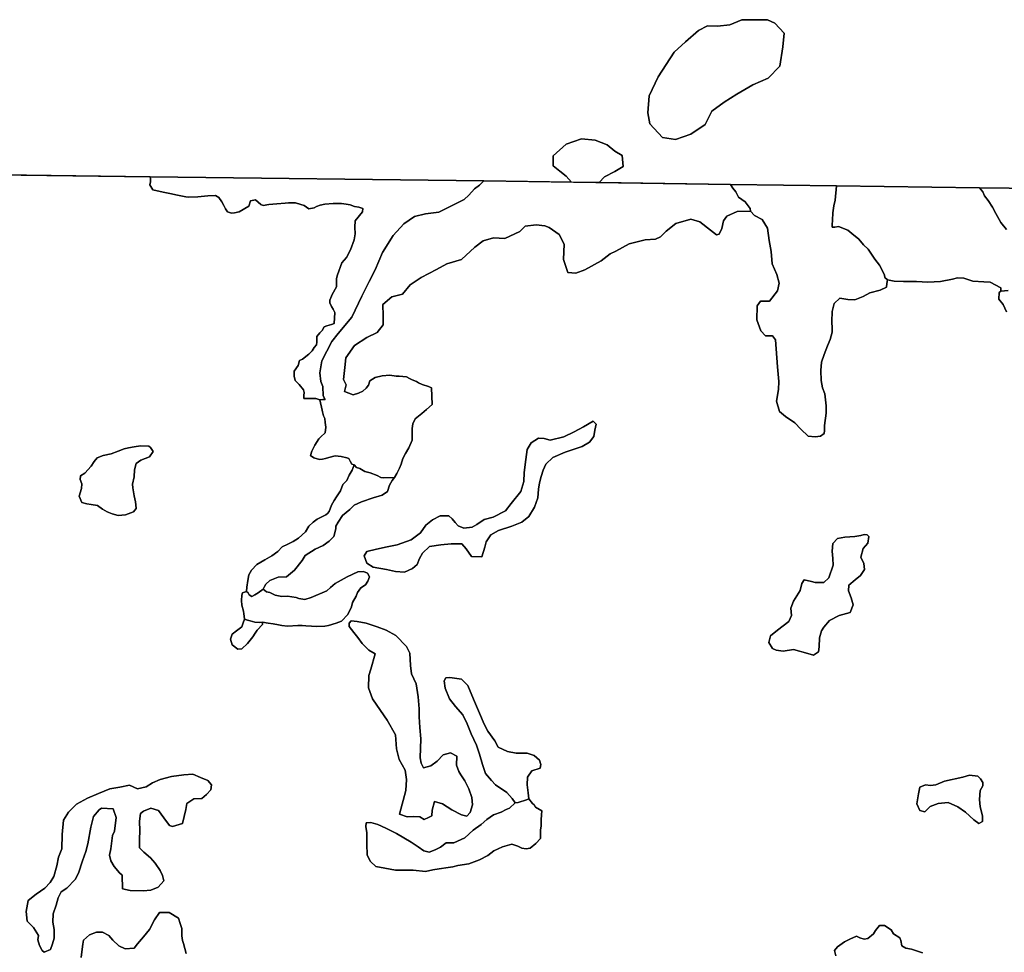
# Model space of a CAD drawing. Units: inches. Extents: x 2483947 to 2681717, y 1458179 to 1563831.
# Drawn here: x 2575300 to 2585239, y 1526902 to 1536312 of the extents above; entities that cross this region are included whole.
import ezdxf

# ---------------------------------------------------------------- set-up
doc = ezdxf.new("R2010")
doc.units = ezdxf.units.IN
doc.header["$MEASUREMENT"] = 0
doc.layers.add('WildfireHazard', color=182, linetype='Continuous')

msp = doc.modelspace()

# ---------------------------------------------------------------- linework, layer by layer
at = {"layer": 'WildfireHazard'}
for points in [[(2581661.2, 1535260), (2581639.3, 1535373.2), (2581653.9, 1535545), (2581745.2, 1535735), (2581906, 1535983.4), (2582019.3, 1536089.4), (2582150.8, 1536202.7), (2582242.1, 1536250.2), (2582344.5, 1536246.5), (2582468.7, 1536261.1), (2582589.3, 1536312.3), (2582695.2, 1536312.3), (2582848.7, 1536312.3), (2582921.8, 1536275.7), (2583016.8, 1536177.1), (2583002.1, 1536038.2), (2582972.9, 1535844.6), (2582856, 1535724), (2582698.9, 1535654.6), (2582538.1, 1535559.6), (2582410.2, 1535479.2), (2582286, 1535387.9), (2582220.2, 1535256.3), (2582074.1, 1535157.7), (2581920.6, 1535102.9), (2581789.1, 1535124.8)], [(2581149.2, 1534668.7), (2580870.5, 1534672.9), (2580817.2, 1534733.8), (2580751.4, 1534785), (2580685.6, 1534836.1), (2580685.6, 1534938.4), (2580817.2, 1535055.4), (2580970.6, 1535110.2), (2581109.5, 1535095.6), (2581230, 1535048.1), (2581306.8, 1534985.9), (2581379.8, 1534942.1), (2581390.8, 1534832.5), (2581306.8, 1534781.3), (2581204.5, 1534726.5)], [(2576616, 1534728), (2579986, 1534686), (2579943, 1534641), (2579892, 1534606), (2579835, 1534542), (2579785, 1534499), (2579530, 1534369), (2579396, 1534354), (2579285, 1534326), (2579176, 1534251), (2579069, 1534134), (2578961, 1533963), (2578889, 1533787), (2578828, 1533670), (2578752, 1533522), (2578652, 1533311), (2578515, 1533146), (2578451, 1533064), (2578349, 1532871), (2578329, 1532748), (2578340, 1532663), (2578359, 1532610), (2578364, 1532518), (2578384, 1532481), (2578359, 1532479), (2578331, 1532476), (2578288, 1532490), (2578252, 1532491), (2578223, 1532490), (2578169, 1532491), (2578167, 1532520), (2578170, 1532552), (2578165, 1532579), (2578120, 1532631), (2578081, 1532670), (2578071, 1532715), (2578072, 1532767), (2578111, 1532824), (2578123, 1532873), (2578155, 1532888), (2578220, 1532938), (2578253, 1532971), (2578273, 1533006), (2578295, 1533032), (2578301, 1533058), (2578300, 1533117), (2578330, 1533151), (2578354, 1533177), (2578374, 1533213), (2578400, 1533224), (2578449, 1533236), (2578476, 1533247), (2578482, 1533357), (2578464, 1533390), (2578446, 1533420), (2578429, 1533454), (2578429, 1533481), (2578446, 1533522), (2578454, 1533541), (2578497, 1533617), (2578497, 1533652), (2578498, 1533700), (2578508, 1533738), (2578551, 1533858), (2578599, 1533914), (2578640, 1533989), (2578676, 1534090), (2578688, 1534150), (2578684, 1534220), (2578685, 1534283), (2578761, 1534373), (2578763, 1534406), (2578722, 1534421), (2578678, 1534426), (2578637, 1534443), (2578596, 1534451), (2578549, 1534459), (2578464, 1534459), (2578380, 1534452), (2578333, 1534440), (2578297, 1534428), (2578273, 1534414), (2578220, 1534404), (2578170, 1534437), (2578138, 1534449), (2578084, 1534464), (2578013, 1534465), (2577979, 1534462), (2577897, 1534455), (2577854, 1534451), (2577816, 1534448), (2577758, 1534439), (2577734, 1534446), (2577679, 1534493), (2577630, 1534485), (2577613, 1534431), (2577514, 1534373), (2577467, 1534363), (2577438, 1534361), (2577397, 1534373), (2577379, 1534403), (2577362, 1534439), (2577339, 1534475), (2577311, 1534517), (2577277, 1534538), (2577199, 1534535), (2577097, 1534526), (2577005, 1534520), (2576976, 1534526), (2576893, 1534541), (2576816, 1534560), (2576749, 1534572), (2576644, 1534595), (2576613, 1534645), (2576619, 1534677), (2576619, 1534705)], [(2579986, 1534686), (2582475, 1534649), (2582499, 1534613), (2582528, 1534574), (2582557, 1534522), (2582624, 1534475), (2582673, 1534408), (2582677, 1534380), (2582541, 1534376), (2582438, 1534330), (2582405, 1534283), (2582386, 1534206), (2582359, 1534148), (2582334, 1534140), (2582273, 1534190), (2582167, 1534273), (2582076, 1534300), (2581922, 1534256), (2581826, 1534177), (2581769, 1534121), (2581717, 1534098), (2581614, 1534091), (2581453, 1534051), (2581318, 1533978), (2581262, 1533949), (2581170, 1533880), (2581006, 1533789), (2580913, 1533755), (2580832, 1533763), (2580790, 1533893), (2580795, 1534046), (2580744, 1534145), (2580643, 1534216), (2580602, 1534232), (2580512, 1534241), (2580404, 1534228), (2580349, 1534174), (2580197, 1534105), (2580082, 1534110), (2579980, 1534080), (2579895, 1534016), (2579758, 1533892), (2579612, 1533848), (2579506, 1533791), (2579352, 1533710), (2579242, 1533638), (2579163, 1533543), (2579056, 1533517), (2578964, 1533439), (2578970, 1533323), (2578969, 1533233), (2578907, 1533155), (2578804, 1533104), (2578680, 1533024), (2578591, 1532902), (2578581, 1532802), (2578569, 1532682), (2578595, 1532629), (2578579, 1532559), (2578667, 1532528), (2578721, 1532544), (2578763, 1532564), (2578798, 1532595), (2578820, 1532625), (2578835, 1532667), (2578887, 1532702), (2578958, 1532718), (2579035, 1532725), (2579100, 1532714), (2579131, 1532717), (2579205, 1532710), (2579236, 1532693), (2579263, 1532679), (2579304, 1532662), (2579325, 1532649), (2579361, 1532632), (2579428, 1532612), (2579457, 1532598), (2579463, 1532429), (2579408, 1532378), (2579358, 1532338), (2579292, 1532286), (2579270, 1532236), (2579263, 1532188), (2579261, 1532068), (2579228, 1531993), (2579196, 1531934), (2579166, 1531886), (2579151, 1531827), (2579134, 1531787), (2579108, 1531733), (2579082, 1531693), (2578973, 1531688), (2578946, 1531694), (2578908, 1531713), (2578839, 1531740), (2578784, 1531754), (2578735, 1531784), (2578700, 1531795), (2578677, 1531822), (2578653, 1531829), (2578636, 1531859), (2578622, 1531883), (2578602, 1531893), (2578544, 1531904), (2578483, 1531910), (2578421, 1531895), (2578388, 1531883), (2578356, 1531878), (2578325, 1531875), (2578269, 1531891), (2578235, 1531914), (2578250, 1531959), (2578278, 1532019), (2578321, 1532082), (2578341, 1532102), (2578384, 1532145), (2578390, 1532202), (2578384, 1532248), (2578381, 1532288), (2578367, 1532315), (2578356, 1532354), (2578353, 1532374), (2578331, 1532476), (2578359, 1532479), (2578384, 1532481), (2578364, 1532518), (2578359, 1532610), (2578340, 1532663), (2578329, 1532748), (2578349, 1532871), (2578451, 1533064), (2578515, 1533146), (2578652, 1533311), (2578752, 1533522), (2578828, 1533670), (2578889, 1533787), (2578961, 1533963), (2579069, 1534134), (2579176, 1534251), (2579285, 1534326), (2579396, 1534354), (2579530, 1534369), (2579785, 1534499), (2579835, 1534542), (2579892, 1534606), (2579943, 1534641)], [(2582475, 1534649), (2583545, 1534635), (2583530, 1534491), (2583517, 1534434), (2583508, 1534364), (2583504, 1534289), (2583500, 1534242), (2583502, 1534219), (2583529, 1534218), (2583566, 1534224), (2583660, 1534190), (2583700, 1534156), (2583770, 1534098), (2583819, 1534039), (2583866, 1533997), (2583906, 1533938), (2583932, 1533897), (2583979, 1533836), (2584007, 1533786), (2584029, 1533735), (2584033, 1533711), (2584060, 1533688), (2584052, 1533650), (2584051, 1533613), (2583985, 1533583), (2583883, 1533556), (2583815, 1533520), (2583731, 1533487), (2583660, 1533488), (2583580, 1533504), (2583523, 1533450), (2583502, 1533368), (2583497, 1533266), (2583502, 1533197), (2583501, 1533160), (2583482, 1533086), (2583453, 1533023), (2583420, 1532933), (2583395, 1532857), (2583386, 1532771), (2583390, 1532671), (2583404, 1532596), (2583427, 1532537), (2583442, 1532417), (2583440, 1532341), (2583425, 1532218), (2583423, 1532167), (2583422, 1532137), (2583383, 1532110), (2583329, 1532103), (2583258, 1532110), (2583184, 1532181), (2583126, 1532244), (2583031, 1532310), (2582968, 1532358), (2582941, 1532462), (2582959, 1532581), (2582963, 1532663), (2582951, 1532811), (2582929, 1533081), (2582898, 1533123), (2582827, 1533124), (2582780, 1533173), (2582740, 1533285), (2582744, 1533424), (2582779, 1533471), (2582869, 1533472), (2582948, 1533577), (2582967, 1533654), (2582944, 1533740), (2582894, 1533848), (2582884, 1533972), (2582864, 1534086), (2582847, 1534210), (2582794, 1534296), (2582717, 1534336), (2582677, 1534380), (2582673, 1534408), (2582624, 1534475), (2582557, 1534522), (2582528, 1534574), (2582499, 1534613)], [(2581090, 1532263), (2581119, 1532231), (2581106, 1532169), (2581097, 1532108), (2581052, 1532051), (2580977, 1532007), (2580805, 1531950), (2580681, 1531896), (2580612, 1531828), (2580583, 1531766), (2580563, 1531703), (2580547, 1531639), (2580538, 1531574), (2580531, 1531488), (2580496, 1531392), (2580438, 1531299), (2580370, 1531241), (2580267, 1531201), (2580132, 1531159), (2580055, 1531114), (2580007, 1531044), (2579994, 1530990), (2579966, 1530894), (2579860, 1530895), (2579807, 1530974), (2579764, 1531023), (2579656, 1531024), (2579550, 1531014), (2579436, 1530997), (2579365, 1530931), (2579336, 1530875), (2579311, 1530816), (2579264, 1530775), (2579185, 1530737), (2579095, 1530746), (2579004, 1530764), (2578868, 1530787), (2578805, 1530827), (2578777, 1530902), (2578804, 1530947), (2578901, 1530969), (2579010, 1530994), (2579110, 1531014), (2579252, 1531064), (2579346, 1531135), (2579399, 1531211), (2579467, 1531267), (2579545, 1531306), (2579632, 1531305), (2579666, 1531277), (2579697, 1531238), (2579726, 1531206), (2579783, 1531180), (2579866, 1531193), (2579913, 1531220), (2579988, 1531268), (2580079, 1531293), (2580205, 1531358), (2580262, 1531430), (2580360, 1531551), (2580388, 1531652), (2580391, 1531742), (2580409, 1531876), (2580421, 1531975), (2580462, 1532042), (2580537, 1532090), (2580595, 1532087), (2580656, 1532071), (2580791, 1532103), (2580896, 1532155), (2580992, 1532203)], [(2576619, 1531995), (2576646, 1531954), (2576609, 1531903), (2576523, 1531868), (2576477, 1531835), (2576459, 1531771), (2576456, 1531701), (2576440, 1531626), (2576442, 1531587), (2576456, 1531508), (2576470, 1531448), (2576472, 1531417), (2576477, 1531380), (2576450, 1531346), (2576369, 1531316), (2576293, 1531309), (2576234, 1531327), (2576184, 1531348), (2576137, 1531372), (2576084, 1531411), (2576023, 1531420), (2575979, 1531426), (2575928, 1531441), (2575899, 1531504), (2575924, 1531583), (2575926, 1531628), (2575912, 1531672), (2575913, 1531711), (2575958, 1531735), (2576021, 1531807), (2576053, 1531856), (2576081, 1531890), (2576142, 1531915), (2576222, 1531932), (2576294, 1531959), (2576356, 1531981), (2576397, 1531992), (2576456, 1532003), (2576520, 1532014), (2576602, 1532009)], [(2579082, 1531693), (2579061, 1531661), (2579033, 1531614), (2579014, 1531551), (2578960, 1531516), (2578867, 1531489), (2578749, 1531448), (2578675, 1531415), (2578631, 1531371), (2578560, 1531308), (2578516, 1531242), (2578492, 1531202), (2578492, 1531176), (2578470, 1531099), (2578423, 1531050), (2578362, 1531008), (2578283, 1530971), (2578183, 1530905), (2578151, 1530857), (2578073, 1530759), (2577993, 1530691), (2577910, 1530686), (2577824, 1530654), (2577785, 1530618), (2577772, 1530592), (2577758, 1530565), (2577707, 1530530), (2577675, 1530509), (2577642, 1530492), (2577617, 1530510), (2577605, 1530530), (2577590, 1530544), (2577592, 1530587), (2577602, 1530654), (2577614, 1530710), (2577639, 1530759), (2577695, 1530816), (2577774, 1530862), (2577845, 1530902), (2577905, 1530946), (2577951, 1530993), (2578006, 1531019), (2578062, 1531047), (2578116, 1531081), (2578184, 1531144), (2578220, 1531201), (2578261, 1531243), (2578304, 1531271), (2578338, 1531290), (2578391, 1531316), (2578407, 1531330), (2578424, 1531349), (2578448, 1531415), (2578473, 1531461), (2578497, 1531497), (2578525, 1531538), (2578538, 1531557), (2578563, 1531623), (2578582, 1531642), (2578601, 1531661), (2578626, 1531716), (2578656, 1531767), (2578677, 1531822), (2578700, 1531795), (2578735, 1531784), (2578784, 1531754), (2578839, 1531740), (2578908, 1531713), (2578946, 1531694), (2578973, 1531688)], [(2583824, 1531118), (2583856, 1531115), (2583871, 1531096), (2583862, 1531031), (2583813, 1530978), (2583789, 1530890), (2583820, 1530825), (2583827, 1530765), (2583788, 1530704), (2583734, 1530662), (2583668, 1530607), (2583666, 1530549), (2583694, 1530478), (2583713, 1530407), (2583683, 1530331), (2583572, 1530299), (2583476, 1530249), (2583416, 1530184), (2583394, 1530145), (2583374, 1530075), (2583371, 1529985), (2583363, 1529934), (2583314, 1529901), (2583254, 1529916), (2583110, 1529956), (2583006, 1529940), (2582935, 1529952), (2582899, 1529968), (2582863, 1530027), (2582879, 1530096), (2582948, 1530152), (2583063, 1530241), (2583090, 1530300), (2583085, 1530374), (2583111, 1530446), (2583178, 1530554), (2583196, 1530624), (2583218, 1530661), (2583294, 1530643), (2583328, 1530634), (2583418, 1530635), (2583468, 1530682), (2583513, 1530809), (2583508, 1530876), (2583501, 1530950), (2583508, 1531027), (2583555, 1531079), (2583629, 1531092), (2583731, 1531097), (2583789, 1531108)], [(2577758, 1530565), (2577791, 1530540), (2577825, 1530531), (2577879, 1530507), (2577947, 1530491), (2578004, 1530495), (2578090, 1530482), (2578119, 1530472), (2578177, 1530462), (2578241, 1530482), (2578401, 1530550), (2578439, 1530583), (2578485, 1530623), (2578606, 1530692), (2578712, 1530741), (2578770, 1530745), (2578810, 1530726), (2578830, 1530691), (2578814, 1530646), (2578789, 1530611), (2578744, 1530581), (2578709, 1530533), (2578695, 1530496), (2578659, 1530433), (2578651, 1530388), (2578613, 1530311), (2578550, 1530244), (2578493, 1530222), (2578416, 1530198), (2578381, 1530194), (2578298, 1530190), (2578247, 1530194), (2578190, 1530197), (2578152, 1530201), (2578106, 1530200), (2578004, 1530193), (2577946, 1530198), (2577914, 1530206), (2577860, 1530218), (2577807, 1530223), (2577751, 1530233), (2577718, 1530229), (2577672, 1530233), (2577625, 1530246), (2577600, 1530255), (2577569, 1530263), (2577567, 1530295), (2577563, 1530317), (2577559, 1530345), (2577542, 1530404), (2577538, 1530453), (2577541, 1530507), (2577549, 1530530), (2577590, 1530544), (2577605, 1530530), (2577617, 1530510), (2577642, 1530492), (2577675, 1530509), (2577707, 1530530)], [(2577751, 1530233), (2577750, 1530209), (2577697, 1530154), (2577678, 1530123), (2577655, 1530086), (2577601, 1530019), (2577543, 1529965), (2577502, 1529962), (2577446, 1530006), (2577427, 1530062), (2577445, 1530113), (2577490, 1530146), (2577543, 1530185), (2577555, 1530225), (2577569, 1530263), (2577600, 1530255), (2577625, 1530246), (2577672, 1530233), (2577718, 1530229)], [(2579384, 1528243), (2579339, 1528269), (2579272, 1528273), (2579210, 1528270), (2579134, 1528296), (2579199, 1528535), (2579204, 1528647), (2579191, 1528739), (2579132, 1528847), (2579103, 1528956), (2579093, 1529097), (2579010, 1529243), (2578941, 1529343), (2578862, 1529458), (2578821, 1529570), (2578825, 1529696), (2578843, 1529758), (2578889, 1529915), (2578823, 1529952), (2578756, 1530018), (2578712, 1530079), (2578674, 1530130), (2578625, 1530188), (2578626, 1530223), (2578645, 1530246), (2578705, 1530240), (2578797, 1530223), (2578908, 1530185), (2578999, 1530151), (2579097, 1530097), (2579204, 1529986), (2579237, 1529921), (2579245, 1529797), (2579256, 1529713), (2579302, 1529610), (2579323, 1529481), (2579331, 1529357), (2579331, 1529277), (2579340, 1529171), (2579348, 1529055), (2579342, 1528863), (2579354, 1528810), (2579376, 1528765), (2579450, 1528783), (2579514, 1528832), (2579573, 1528894), (2579648, 1528915), (2579711, 1528881), (2579709, 1528791), (2579734, 1528728), (2579752, 1528694), (2579794, 1528631), (2579835, 1528550), (2579863, 1528464), (2579870, 1528391), (2579847, 1528311), (2579813, 1528276), (2579758, 1528288), (2579663, 1528338), (2579568, 1528400), (2579486, 1528422), (2579463, 1528336), (2579459, 1528279), (2579428, 1528262)], [(2580438, 1528450), (2580415, 1528442), (2580333, 1528412), (2580301, 1528410), (2580270, 1528454), (2580216, 1528515), (2580103, 1528591), (2580061, 1528636), (2580001, 1528705), (2579971, 1528796), (2579940, 1528900), (2579912, 1528991), (2579858, 1529107), (2579817, 1529207), (2579772, 1529298), (2579698, 1529383), (2579640, 1529458), (2579595, 1529566), (2579584, 1529641), (2579603, 1529672), (2579642, 1529676), (2579761, 1529659), (2579824, 1529595), (2579880, 1529457), (2579960, 1529268), (2579986, 1529209), (2580025, 1529134), (2580096, 1529036), (2580131, 1528971), (2580224, 1528929), (2580311, 1528912), (2580421, 1528911), (2580494, 1528887), (2580548, 1528841), (2580561, 1528796), (2580553, 1528759), (2580469, 1528732), (2580426, 1528670), (2580424, 1528591), (2580433, 1528511)], [(2575547, 1526904), (2575528, 1526921), (2575500, 1526970), (2575482, 1527029), (2575490, 1527070), (2575439, 1527153), (2575375, 1527217), (2575367, 1527314), (2575387, 1527424), (2575465, 1527487), (2575553, 1527550), (2575606, 1527606), (2575646, 1527667), (2575675, 1527774), (2575693, 1527863), (2575724, 1527945), (2575730, 1528091), (2575743, 1528234), (2575791, 1528317), (2575875, 1528397), (2575984, 1528457), (2576097, 1528503), (2576211, 1528553), (2576311, 1528567), (2576410, 1528588), (2576490, 1528553), (2576575, 1528570), (2576640, 1528612), (2576718, 1528647), (2576832, 1528675), (2576957, 1528694), (2577048, 1528699), (2577124, 1528665), (2577198, 1528635), (2577237, 1528591), (2577231, 1528540), (2577184, 1528493), (2577138, 1528453), (2577057, 1528451), (2576986, 1528404), (2576976, 1528344), (2576944, 1528203), (2576844, 1528171), (2576813, 1528181), (2576756, 1528258), (2576701, 1528333), (2576624, 1528355), (2576549, 1528326), (2576520, 1528304), (2576511, 1528225), (2576513, 1528129), (2576509, 1528044), (2576509, 1527957), (2576553, 1527911), (2576619, 1527856), (2576668, 1527803), (2576718, 1527728), (2576742, 1527676), (2576756, 1527624), (2576697, 1527559), (2576623, 1527529), (2576546, 1527522), (2576415, 1527524), (2576337, 1527544), (2576335, 1527680), (2576308, 1527705), (2576253, 1527767), (2576220, 1527825), (2576208, 1527883), (2576221, 1527945), (2576236, 1528080), (2576257, 1528124), (2576275, 1528262), (2576243, 1528350), (2576127, 1528356), (2576102, 1528338), (2576045, 1528271), (2576017, 1528166), (2575987, 1527998), (2575968, 1527918), (2575933, 1527825), (2575892, 1527701), (2575859, 1527635), (2575777, 1527550), (2575720, 1527511), (2575688, 1527452), (2575669, 1527377), (2575639, 1527290), (2575635, 1527205), (2575648, 1527133), (2575648, 1527046), (2575630, 1526986), (2575611, 1526930)], [(2584372, 1528500), (2584385, 1528569), (2584443, 1528592), (2584494, 1528585), (2584547, 1528593), (2584636, 1528629), (2584821, 1528668), (2584888, 1528689), (2584973, 1528679), (2585000, 1528653), (2585022, 1528617), (2585021, 1528582), (2584994, 1528533), (2584990, 1528443), (2584994, 1528371), (2585019, 1528280), (2585018, 1528223), (2584983, 1528202), (2584931, 1528240), (2584848, 1528317), (2584769, 1528369), (2584673, 1528415), (2584571, 1528402), (2584490, 1528372), (2584435, 1528319), (2584385, 1528332), (2584355, 1528399)], [(2580438, 1528450), (2580478, 1528403), (2580494, 1528390), (2580507, 1528368), (2580569, 1528331), (2580566, 1528290), (2580563, 1528237), (2580563, 1528177), (2580557, 1528136), (2580557, 1528051), (2580510, 1528000), (2580453, 1527953), (2580412, 1527946), (2580368, 1527953), (2580327, 1527974), (2580267, 1527993), (2580175, 1527965), (2580087, 1527926), (2580027, 1527879), (2579941, 1527835), (2579834, 1527796), (2579723, 1527777), (2579673, 1527764), (2579625, 1527758), (2579534, 1527745), (2579471, 1527735), (2579395, 1527716), (2579271, 1527732), (2579094, 1527731), (2578987, 1527750), (2578895, 1527768), (2578841, 1527818), (2578806, 1527881), (2578805, 1527998), (2578805, 1528108), (2578795, 1528171), (2578798, 1528209), (2578845, 1528212), (2578915, 1528193), (2578997, 1528156), (2579102, 1528100), (2579251, 1528012), (2579321, 1527965), (2579381, 1527927), (2579432, 1527912), (2579495, 1527937), (2579549, 1527962), (2579605, 1528007), (2579681, 1528007), (2579795, 1528058), (2579877, 1528134), (2579959, 1528191), (2580016, 1528241), (2580082, 1528289), (2580161, 1528317), (2580211, 1528343), (2580243, 1528355), (2580301, 1528410), (2580333, 1528412), (2580415, 1528442)]]:
    msp.add_lwpolyline(points, close=True, dxfattribs=at)
for points in [[(2585277, 1533579), (2585203, 1533574), (2585204, 1533607), (2585096, 1533663), (2585031, 1533666), (2584921, 1533675), (2584832, 1533703), (2584767, 1533708), (2584716, 1533695), (2584596, 1533670), (2584467, 1533664), (2584352, 1533671), (2584220, 1533672), (2584128, 1533673), (2584060, 1533688), (2584033, 1533711), (2584029, 1533735), (2584007, 1533786), (2583979, 1533836), (2583932, 1533897), (2583906, 1533938), (2583866, 1533997), (2583819, 1534039), (2583770, 1534098), (2583700, 1534156), (2583660, 1534190), (2583566, 1534224), (2583529, 1534218), (2583502, 1534219), (2583500, 1534242), (2583504, 1534289), (2583508, 1534364), (2583517, 1534434), (2583530, 1534491), (2583545, 1534635), (2584990, 1534616), (2585023, 1534574), (2585040, 1534535), (2585076, 1534489), (2585120, 1534422), (2585155, 1534357), (2585203, 1534266), (2585261, 1534195)], [(2585261, 1534195), (2585203, 1534266), (2585155, 1534357), (2585120, 1534422), (2585076, 1534489), (2585040, 1534535), (2585023, 1534574), (2584990, 1534616), (2586182, 1534601)], [(2585260, 1533366), (2585227, 1533439), (2585185, 1533494), (2585187, 1533559), (2585203, 1533574), (2585277, 1533579)], [(2575920, 1526850), (2575926, 1526908), (2575936, 1526984), (2575945, 1527023), (2576004, 1527078), (2576075, 1527105), (2576135, 1527105), (2576199, 1527072), (2576241, 1527026), (2576300, 1526968), (2576364, 1526937), (2576454, 1526945), (2576490, 1526986), (2576549, 1527058), (2576609, 1527131), (2576660, 1527228), (2576711, 1527304), (2576810, 1527304), (2576902, 1527245), (2576921, 1527194), (2576935, 1527142), (2576937, 1527068), (2576942, 1527021), (2576955, 1526991), (2576981, 1526891)], [(2583539, 1526865), (2583524, 1526919), (2583555, 1526957), (2583625, 1527006), (2583681, 1527034), (2583748, 1527066), (2583779, 1527048), (2583823, 1527036), (2583862, 1527040), (2583920, 1527090), (2583939, 1527123), (2583980, 1527172), (2584030, 1527174), (2584096, 1527129), (2584119, 1527089), (2584184, 1527048), (2584194, 1527021), (2584206, 1526968), (2584245, 1526943), (2584303, 1526933), (2584372, 1526910), (2584412, 1526896)]]:
    msp.add_lwpolyline(points, dxfattribs=at)
for points in [[(2582468.7, 1536261.1, 0), (2582344.5, 1536246.5, 0), (2582242.1, 1536250.2, 0), (2582150.8, 1536202.7, 0), (2582019.3, 1536089.4, 0), (2581906, 1535983.4, 0), (2581745.2, 1535735, 0), (2581653.9, 1535545, 0), (2581639.3, 1535373.2, 0), (2581661.2, 1535260, 0), (2581789.1, 1535124.8, 0), (2581920.6, 1535102.9, 0), (2582074.1, 1535157.7, 0), (2582220.2, 1535256.3, 0), (2582286, 1535387.9, 0), (2582410.2, 1535479.2, 0), (2582538.1, 1535559.6, 0), (2582698.9, 1535654.6, 0), (2582856, 1535724, 0), (2582972.9, 1535844.6, 0), (2583002.1, 1536038.2, 0), (2583016.8, 1536177.1, 0), (2582921.8, 1536275.7, 0), (2582848.7, 1536312.3, 0), (2582695.2, 1536312.3, 0), (2582589.3, 1536312.3, 0)], [(2581090, 1532263, 0), (2580992, 1532203, 0), (2580896, 1532155, 0), (2580791, 1532103, 0), (2580656, 1532071, 0), (2580595, 1532087, 0), (2580537, 1532090, 0), (2580462, 1532042, 0), (2580421, 1531975, 0), (2580409, 1531876, 0), (2580391, 1531742, 0), (2580388, 1531652, 0), (2580360, 1531551, 0), (2580262, 1531430, 0), (2580205, 1531358, 0), (2580079, 1531293, 0), (2579988, 1531268, 0), (2579913, 1531220, 0), (2579866, 1531193, 0), (2579783, 1531180, 0), (2579726, 1531206, 0), (2579697, 1531238, 0), (2579666, 1531277, 0), (2579632, 1531305, 0), (2579545, 1531306, 0), (2579467, 1531267, 0), (2579399, 1531211, 0), (2579346, 1531135, 0), (2579252, 1531064, 0), (2579110, 1531014, 0), (2579010, 1530994, 0), (2578901, 1530969, 0), (2578804, 1530947, 0), (2578777, 1530902, 0), (2578805, 1530827, 0), (2578868, 1530787, 0), (2579004, 1530764, 0), (2579095, 1530746, 0), (2579185, 1530737, 0), (2579264, 1530775, 0), (2579311, 1530816, 0), (2579336, 1530875, 0), (2579365, 1530931, 0), (2579436, 1530997, 0), (2579550, 1531014, 0), (2579656, 1531024, 0), (2579764, 1531023, 0), (2579807, 1530974, 0), (2579860, 1530895, 0), (2579966, 1530894, 0), (2579994, 1530990, 0), (2580007, 1531044, 0), (2580055, 1531114, 0), (2580132, 1531159, 0), (2580267, 1531201, 0), (2580370, 1531241, 0), (2580438, 1531299, 0), (2580496, 1531392, 0), (2580531, 1531488, 0), (2580538, 1531574, 0), (2580547, 1531639, 0), (2580563, 1531703, 0), (2580583, 1531766, 0), (2580612, 1531828, 0), (2580681, 1531896, 0), (2580805, 1531950, 0), (2580977, 1532007, 0), (2581052, 1532051, 0), (2581097, 1532108, 0), (2581106, 1532169, 0), (2581119, 1532231, 0)], [(2576619, 1531995, 0), (2576602, 1532009, 0), (2576520, 1532014, 0), (2576456, 1532003, 0), (2576397, 1531992, 0), (2576356, 1531981, 0), (2576294, 1531959, 0), (2576222, 1531932, 0), (2576142, 1531915, 0), (2576081, 1531890, 0), (2576053, 1531856, 0), (2576021, 1531807, 0), (2575958, 1531735, 0), (2575913, 1531711, 0), (2575912, 1531672, 0), (2575926, 1531628, 0), (2575924, 1531583, 0), (2575899, 1531504, 0), (2575928, 1531441, 0), (2575979, 1531426, 0), (2576023, 1531420, 0), (2576084, 1531411, 0), (2576137, 1531372, 0), (2576184, 1531348, 0), (2576234, 1531327, 0), (2576293, 1531309, 0), (2576369, 1531316, 0), (2576450, 1531346, 0), (2576477, 1531380, 0), (2576472, 1531417, 0), (2576470, 1531448, 0), (2576456, 1531508, 0), (2576442, 1531587, 0), (2576440, 1531626, 0), (2576456, 1531701, 0), (2576459, 1531771, 0), (2576477, 1531835, 0), (2576523, 1531868, 0), (2576609, 1531903, 0), (2576646, 1531954, 0)], [(2583824, 1531118, 0), (2583789, 1531108, 0), (2583731, 1531097, 0), (2583629, 1531092, 0), (2583555, 1531079, 0), (2583508, 1531027, 0), (2583501, 1530950, 0), (2583508, 1530876, 0), (2583513, 1530809, 0), (2583468, 1530682, 0), (2583418, 1530635, 0), (2583328, 1530634, 0), (2583294, 1530643, 0), (2583218, 1530661, 0), (2583196, 1530624, 0), (2583178, 1530554, 0), (2583111, 1530446, 0), (2583085, 1530374, 0), (2583090, 1530300, 0), (2583063, 1530241, 0), (2582948, 1530152, 0), (2582879, 1530096, 0), (2582863, 1530027, 0), (2582899, 1529968, 0), (2582935, 1529952, 0), (2583006, 1529940, 0), (2583110, 1529956, 0), (2583254, 1529916, 0), (2583314, 1529901, 0), (2583363, 1529934, 0), (2583371, 1529985, 0), (2583374, 1530075, 0), (2583394, 1530145, 0), (2583416, 1530184, 0), (2583476, 1530249, 0), (2583572, 1530299, 0), (2583683, 1530331, 0), (2583713, 1530407, 0), (2583694, 1530478, 0), (2583666, 1530549, 0), (2583668, 1530607, 0), (2583734, 1530662, 0), (2583788, 1530704, 0), (2583827, 1530765, 0), (2583820, 1530825, 0), (2583789, 1530890, 0), (2583813, 1530978, 0), (2583862, 1531031, 0), (2583871, 1531096, 0), (2583856, 1531115, 0)], [(2579384, 1528243, 0), (2579428, 1528262, 0), (2579459, 1528279, 0), (2579463, 1528336, 0), (2579486, 1528422, 0), (2579568, 1528400, 0), (2579663, 1528338, 0), (2579758, 1528288, 0), (2579813, 1528276, 0), (2579847, 1528311, 0), (2579870, 1528391, 0), (2579863, 1528464, 0), (2579835, 1528550, 0), (2579794, 1528631, 0), (2579752, 1528694, 0), (2579734, 1528728, 0), (2579709, 1528791, 0), (2579711, 1528881, 0), (2579648, 1528915, 0), (2579573, 1528894, 0), (2579514, 1528832, 0), (2579450, 1528783, 0), (2579376, 1528765, 0), (2579354, 1528810, 0), (2579342, 1528863, 0), (2579348, 1529055, 0), (2579340, 1529171, 0), (2579331, 1529277, 0), (2579331, 1529357, 0), (2579323, 1529481, 0), (2579302, 1529610, 0), (2579256, 1529713, 0), (2579245, 1529797, 0), (2579237, 1529921, 0), (2579204, 1529986, 0), (2579097, 1530097, 0), (2578999, 1530151, 0), (2578908, 1530185, 0), (2578797, 1530223, 0), (2578705, 1530240, 0), (2578645, 1530246, 0), (2578626, 1530223, 0), (2578625, 1530188, 0), (2578674, 1530130, 0), (2578712, 1530079, 0), (2578756, 1530018, 0), (2578823, 1529952, 0), (2578889, 1529915, 0), (2578843, 1529758, 0), (2578825, 1529696, 0), (2578821, 1529570, 0), (2578862, 1529458, 0), (2578941, 1529343, 0), (2579010, 1529243, 0), (2579093, 1529097, 0), (2579103, 1528956, 0), (2579132, 1528847, 0), (2579191, 1528739, 0), (2579204, 1528647, 0), (2579199, 1528535, 0), (2579134, 1528296, 0), (2579210, 1528270, 0), (2579272, 1528273, 0), (2579339, 1528269, 0)], [(2580438, 1528450, 0), (2580433, 1528511, 0), (2580424, 1528591, 0), (2580426, 1528670, 0), (2580469, 1528732, 0), (2580553, 1528759, 0), (2580561, 1528796, 0), (2580548, 1528841, 0), (2580494, 1528887, 0), (2580421, 1528911, 0), (2580311, 1528912, 0), (2580224, 1528929, 0), (2580131, 1528971, 0), (2580096, 1529036, 0), (2580025, 1529134, 0), (2579986, 1529209, 0), (2579960, 1529268, 0), (2579880, 1529457, 0), (2579824, 1529595, 0), (2579761, 1529659, 0), (2579642, 1529676, 0), (2579603, 1529672, 0), (2579584, 1529641, 0), (2579595, 1529566, 0), (2579640, 1529458, 0), (2579698, 1529383, 0), (2579772, 1529298, 0), (2579817, 1529207, 0), (2579858, 1529107, 0), (2579912, 1528991, 0), (2579940, 1528900, 0), (2579971, 1528796, 0), (2580001, 1528705, 0), (2580061, 1528636, 0), (2580103, 1528591, 0), (2580216, 1528515, 0), (2580270, 1528454, 0), (2580301, 1528410, 0), (2580243, 1528355, 0), (2580211, 1528343, 0), (2580161, 1528317, 0), (2580082, 1528289, 0), (2580016, 1528241, 0), (2579959, 1528191, 0), (2579877, 1528134, 0), (2579795, 1528058, 0), (2579681, 1528007, 0), (2579605, 1528007, 0), (2579549, 1527962, 0), (2579495, 1527937, 0), (2579432, 1527912, 0), (2579381, 1527927, 0), (2579321, 1527965, 0), (2579251, 1528012, 0), (2579102, 1528100, 0), (2578997, 1528156, 0), (2578915, 1528193, 0), (2578845, 1528212, 0), (2578798, 1528209, 0), (2578795, 1528171, 0), (2578805, 1528108, 0), (2578805, 1527998, 0), (2578806, 1527881, 0), (2578841, 1527818, 0), (2578895, 1527768, 0), (2578987, 1527750, 0), (2579094, 1527731, 0), (2579271, 1527732, 0), (2579395, 1527716, 0), (2579471, 1527735, 0), (2579534, 1527745, 0), (2579625, 1527758, 0), (2579673, 1527764, 0), (2579723, 1527777, 0), (2579834, 1527796, 0), (2579941, 1527835, 0), (2580027, 1527879, 0), (2580087, 1527926, 0), (2580175, 1527965, 0), (2580267, 1527993, 0), (2580327, 1527974, 0), (2580368, 1527953, 0), (2580412, 1527946, 0), (2580453, 1527953, 0), (2580510, 1528000, 0), (2580557, 1528051, 0), (2580557, 1528136, 0), (2580563, 1528177, 0), (2580563, 1528237, 0), (2580566, 1528290, 0), (2580569, 1528331, 0), (2580507, 1528368, 0), (2580494, 1528390, 0), (2580478, 1528403, 0)], [(2575547, 1526904, 0), (2575611, 1526930, 0), (2575630, 1526986, 0), (2575648, 1527046, 0), (2575648, 1527133, 0), (2575635, 1527205, 0), (2575639, 1527290, 0), (2575669, 1527377, 0), (2575688, 1527452, 0), (2575720, 1527511, 0), (2575777, 1527550, 0), (2575859, 1527635, 0), (2575892, 1527701, 0), (2575933, 1527825, 0), (2575968, 1527918, 0), (2575987, 1527998, 0), (2576017, 1528166, 0), (2576045, 1528271, 0), (2576102, 1528338, 0), (2576127, 1528356, 0), (2576243, 1528350, 0), (2576275, 1528262, 0), (2576257, 1528124, 0), (2576236, 1528080, 0), (2576221, 1527945, 0), (2576208, 1527883, 0), (2576220, 1527825, 0), (2576253, 1527767, 0), (2576308, 1527705, 0), (2576335, 1527680, 0), (2576337, 1527544, 0), (2576415, 1527524, 0), (2576546, 1527522, 0), (2576623, 1527529, 0), (2576697, 1527559, 0), (2576756, 1527624, 0), (2576742, 1527676, 0), (2576718, 1527728, 0), (2576668, 1527803, 0), (2576619, 1527856, 0), (2576553, 1527911, 0), (2576509, 1527957, 0), (2576509, 1528044, 0), (2576513, 1528129, 0), (2576511, 1528225, 0), (2576520, 1528304, 0), (2576549, 1528326, 0), (2576624, 1528355, 0), (2576701, 1528333, 0), (2576756, 1528258, 0), (2576813, 1528181, 0), (2576844, 1528171, 0), (2576944, 1528203, 0), (2576976, 1528344, 0), (2576986, 1528404, 0), (2577057, 1528451, 0), (2577138, 1528453, 0), (2577184, 1528493, 0), (2577231, 1528540, 0), (2577237, 1528591, 0), (2577198, 1528635, 0), (2577124, 1528665, 0), (2577048, 1528699, 0), (2576957, 1528694, 0), (2576832, 1528675, 0), (2576718, 1528647, 0), (2576640, 1528612, 0), (2576575, 1528570, 0), (2576490, 1528553, 0), (2576410, 1528588, 0), (2576311, 1528567, 0), (2576211, 1528553, 0), (2576097, 1528503, 0), (2575984, 1528457, 0), (2575875, 1528397, 0), (2575791, 1528317, 0), (2575743, 1528234, 0), (2575730, 1528091, 0), (2575724, 1527945, 0), (2575693, 1527863, 0), (2575675, 1527774, 0), (2575646, 1527667, 0), (2575606, 1527606, 0), (2575553, 1527550, 0), (2575465, 1527487, 0), (2575387, 1527424, 0), (2575367, 1527314, 0), (2575375, 1527217, 0), (2575439, 1527153, 0), (2575490, 1527070, 0), (2575482, 1527029, 0), (2575500, 1526970, 0), (2575528, 1526921, 0)], [(2584372, 1528500, 0), (2584355, 1528399, 0), (2584385, 1528332, 0), (2584435, 1528319, 0), (2584490, 1528372, 0), (2584571, 1528402, 0), (2584673, 1528415, 0), (2584769, 1528369, 0), (2584848, 1528317, 0), (2584931, 1528240, 0), (2584983, 1528202, 0), (2585018, 1528223, 0), (2585019, 1528280, 0), (2584994, 1528371, 0), (2584990, 1528443, 0), (2584994, 1528533, 0), (2585021, 1528582, 0), (2585022, 1528617, 0), (2585000, 1528653, 0), (2584973, 1528679, 0), (2584888, 1528689, 0), (2584821, 1528668, 0), (2584636, 1528629, 0), (2584547, 1528593, 0), (2584494, 1528585, 0), (2584443, 1528592, 0), (2584385, 1528569, 0)]]:
    msp.add_polyline3d(points, close=True, dxfattribs=at)
for points in [[(2586182, 1534601, 0), (2584990, 1534616, 0), (2583545, 1534635, 0), (2582475, 1534649, 0), (2581149.2, 1534668.7, 0), (2581204.5, 1534726.5, 0), (2581306.8, 1534781.3, 0), (2581390.8, 1534832.5, 0), (2581379.8, 1534942.1, 0), (2581306.8, 1534985.9, 0), (2581230, 1535048.1, 0), (2581109.5, 1535095.6, 0), (2580970.6, 1535110.2, 0), (2580817.2, 1535055.4, 0), (2580685.6, 1534938.4, 0), (2580685.6, 1534836.1, 0), (2580751.4, 1534785, 0), (2580817.2, 1534733.8, 0), (2580870.5, 1534672.9, 0), (2579986, 1534686, 0), (2576616, 1534728, 0), (2574864.4, 1534749.8, 0)], [(2573484, 1534767, 0), (2576616, 1534728, 0), (2576619, 1534705, 0), (2576619, 1534677, 0), (2576613, 1534645, 0), (2576644, 1534595, 0), (2576749, 1534572, 0), (2576816, 1534560, 0), (2576893, 1534541, 0), (2576976, 1534526, 0), (2577005, 1534520, 0), (2577097, 1534526, 0), (2577199, 1534535, 0), (2577277, 1534538, 0), (2577311, 1534517, 0), (2577339, 1534475, 0), (2577362, 1534439, 0), (2577379, 1534403, 0), (2577397, 1534373, 0), (2577438, 1534361, 0), (2577467, 1534363, 0), (2577514, 1534373, 0), (2577613, 1534431, 0), (2577630, 1534485, 0), (2577679, 1534493, 0), (2577734, 1534446, 0), (2577758, 1534439, 0), (2577816, 1534448, 0), (2577854, 1534451, 0), (2577897, 1534455, 0), (2577979, 1534462, 0), (2578013, 1534465, 0), (2578084, 1534464, 0), (2578138, 1534449, 0), (2578170, 1534437, 0), (2578220, 1534404, 0), (2578273, 1534414, 0), (2578297, 1534428, 0), (2578333, 1534440, 0), (2578380, 1534452, 0), (2578464, 1534459, 0), (2578549, 1534459, 0), (2578596, 1534451, 0), (2578637, 1534443, 0), (2578678, 1534426, 0), (2578722, 1534421, 0), (2578763, 1534406, 0), (2578761, 1534373, 0), (2578685, 1534283, 0), (2578684, 1534220, 0), (2578688, 1534150, 0), (2578676, 1534090, 0), (2578640, 1533989, 0), (2578599, 1533914, 0), (2578551, 1533858, 0), (2578508, 1533738, 0), (2578498, 1533700, 0), (2578497, 1533652, 0), (2578497, 1533617, 0), (2578454, 1533541, 0), (2578446, 1533522, 0), (2578429, 1533481, 0), (2578429, 1533454, 0), (2578446, 1533420, 0), (2578464, 1533390, 0), (2578482, 1533357, 0), (2578476, 1533247, 0), (2578449, 1533236, 0), (2578400, 1533224, 0), (2578374, 1533213, 0), (2578354, 1533177, 0), (2578330, 1533151, 0), (2578300, 1533117, 0), (2578301, 1533058, 0), (2578295, 1533032, 0), (2578273, 1533006, 0), (2578253, 1532971, 0), (2578220, 1532938, 0), (2578155, 1532888, 0), (2578123, 1532873, 0), (2578111, 1532824, 0), (2578072, 1532767, 0), (2578071, 1532715, 0), (2578081, 1532670, 0), (2578120, 1532631, 0), (2578165, 1532579, 0), (2578170, 1532552, 0), (2578167, 1532520, 0), (2578169, 1532491, 0), (2578223, 1532490, 0), (2578252, 1532491, 0), (2578288, 1532490, 0), (2578331, 1532476, 0), (2578353, 1532374, 0), (2578356, 1532354, 0), (2578367, 1532315, 0), (2578381, 1532288, 0), (2578384, 1532248, 0), (2578390, 1532202, 0), (2578384, 1532145, 0), (2578341, 1532102, 0), (2578321, 1532082, 0), (2578278, 1532019, 0), (2578250, 1531959, 0), (2578235, 1531914, 0), (2578269, 1531891, 0), (2578325, 1531875, 0), (2578356, 1531878, 0), (2578388, 1531883, 0), (2578421, 1531895, 0), (2578483, 1531910, 0), (2578544, 1531904, 0), (2578602, 1531893, 0), (2578622, 1531883, 0), (2578636, 1531859, 0), (2578653, 1531829, 0), (2578677, 1531822, 0), (2578656, 1531767, 0), (2578626, 1531716, 0), (2578601, 1531661, 0), (2578582, 1531642, 0), (2578563, 1531623, 0), (2578538, 1531557, 0), (2578525, 1531538, 0), (2578497, 1531497, 0), (2578473, 1531461, 0), (2578448, 1531415, 0), (2578424, 1531349, 0), (2578407, 1531330, 0), (2578391, 1531316, 0), (2578338, 1531290, 0), (2578304, 1531271, 0), (2578261, 1531243, 0), (2578220, 1531201, 0), (2578184, 1531144, 0), (2578116, 1531081, 0), (2578062, 1531047, 0), (2578006, 1531019, 0), (2577951, 1530993, 0), (2577905, 1530946, 0), (2577845, 1530902, 0), (2577774, 1530862, 0), (2577695, 1530816, 0), (2577639, 1530759, 0), (2577614, 1530710, 0), (2577602, 1530654, 0), (2577592, 1530587, 0), (2577590, 1530544, 0), (2577549, 1530530, 0), (2577541, 1530507, 0), (2577538, 1530453, 0), (2577542, 1530404, 0), (2577559, 1530345, 0), (2577563, 1530317, 0), (2577567, 1530295, 0), (2577569, 1530263, 0), (2577555, 1530225, 0), (2577543, 1530185, 0), (2577490, 1530146, 0), (2577445, 1530113, 0), (2577427, 1530062, 0), (2577446, 1530006, 0), (2577502, 1529962, 0), (2577543, 1529965, 0), (2577601, 1530019, 0), (2577655, 1530086, 0), (2577678, 1530123, 0), (2577697, 1530154, 0), (2577750, 1530209, 0), (2577751, 1530233, 0), (2577807, 1530223, 0), (2577860, 1530218, 0), (2577914, 1530206, 0), (2577946, 1530198, 0), (2578004, 1530193, 0), (2578106, 1530200, 0), (2578152, 1530201, 0), (2578190, 1530197, 0), (2578247, 1530194, 0), (2578298, 1530190, 0), (2578381, 1530194, 0), (2578416, 1530198, 0), (2578493, 1530222, 0), (2578550, 1530244, 0), (2578613, 1530311, 0), (2578651, 1530388, 0), (2578659, 1530433, 0), (2578695, 1530496, 0), (2578709, 1530533, 0), (2578744, 1530581, 0), (2578789, 1530611, 0), (2578814, 1530646, 0), (2578830, 1530691, 0), (2578810, 1530726, 0), (2578770, 1530745, 0), (2578712, 1530741, 0), (2578606, 1530692, 0), (2578485, 1530623, 0), (2578439, 1530583, 0), (2578401, 1530550, 0), (2578241, 1530482, 0), (2578177, 1530462, 0), (2578119, 1530472, 0), (2578090, 1530482, 0), (2578004, 1530495, 0), (2577947, 1530491, 0), (2577879, 1530507, 0), (2577825, 1530531, 0), (2577791, 1530540, 0), (2577758, 1530565, 0), (2577772, 1530592, 0), (2577785, 1530618, 0), (2577824, 1530654, 0), (2577910, 1530686, 0), (2577993, 1530691, 0), (2578073, 1530759, 0), (2578151, 1530857, 0), (2578183, 1530905, 0), (2578283, 1530971, 0), (2578362, 1531008, 0), (2578423, 1531050, 0), (2578470, 1531099, 0), (2578492, 1531176, 0), (2578492, 1531202, 0), (2578516, 1531242, 0), (2578560, 1531308, 0), (2578631, 1531371, 0), (2578675, 1531415, 0), (2578749, 1531448, 0), (2578867, 1531489, 0), (2578960, 1531516, 0), (2579014, 1531551, 0), (2579033, 1531614, 0), (2579061, 1531661, 0), (2579082, 1531693, 0), (2579108, 1531733, 0), (2579134, 1531787, 0), (2579151, 1531827, 0), (2579166, 1531886, 0), (2579196, 1531934, 0), (2579228, 1531993, 0), (2579261, 1532068, 0), (2579263, 1532188, 0), (2579270, 1532236, 0), (2579292, 1532286, 0), (2579358, 1532338, 0), (2579408, 1532378, 0), (2579463, 1532429, 0), (2579457, 1532598, 0), (2579428, 1532612, 0), (2579361, 1532632, 0), (2579325, 1532649, 0), (2579304, 1532662, 0), (2579263, 1532679, 0), (2579236, 1532693, 0), (2579205, 1532710, 0), (2579131, 1532717, 0), (2579100, 1532714, 0), (2579035, 1532725, 0), (2578958, 1532718, 0), (2578887, 1532702, 0), (2578835, 1532667, 0), (2578820, 1532625, 0), (2578798, 1532595, 0), (2578763, 1532564, 0), (2578721, 1532544, 0), (2578667, 1532528, 0), (2578579, 1532559, 0), (2578595, 1532629, 0), (2578569, 1532682, 0), (2578581, 1532802, 0), (2578591, 1532902, 0), (2578680, 1533024, 0), (2578804, 1533104, 0), (2578907, 1533155, 0), (2578969, 1533233, 0), (2578970, 1533323, 0), (2578964, 1533439, 0), (2579056, 1533517, 0), (2579163, 1533543, 0), (2579242, 1533638, 0), (2579352, 1533710, 0), (2579506, 1533791, 0), (2579612, 1533848, 0), (2579758, 1533892, 0), (2579895, 1534016, 0), (2579980, 1534080, 0), (2580082, 1534110, 0), (2580197, 1534105, 0), (2580349, 1534174, 0), (2580404, 1534228, 0), (2580512, 1534241, 0), (2580602, 1534232, 0), (2580643, 1534216, 0), (2580744, 1534145, 0), (2580795, 1534046, 0), (2580790, 1533893, 0), (2580832, 1533763, 0), (2580913, 1533755, 0), (2581006, 1533789, 0), (2581170, 1533880, 0), (2581262, 1533949, 0), (2581318, 1533978, 0), (2581453, 1534051, 0), (2581614, 1534091, 0), (2581717, 1534098, 0), (2581769, 1534121, 0), (2581826, 1534177, 0), (2581922, 1534256, 0), (2582076, 1534300, 0), (2582167, 1534273, 0), (2582273, 1534190, 0), (2582334, 1534140, 0), (2582359, 1534148, 0), (2582386, 1534206, 0), (2582405, 1534283, 0), (2582438, 1534330, 0), (2582541, 1534376, 0), (2582677, 1534380, 0), (2582717, 1534336, 0), (2582794, 1534296, 0), (2582847, 1534210, 0), (2582864, 1534086, 0), (2582884, 1533972, 0), (2582894, 1533848, 0), (2582944, 1533740, 0), (2582967, 1533654, 0), (2582948, 1533577, 0), (2582869, 1533472, 0), (2582779, 1533471, 0), (2582744, 1533424, 0), (2582740, 1533285, 0), (2582780, 1533173, 0), (2582827, 1533124, 0), (2582898, 1533123, 0), (2582929, 1533081, 0), (2582951, 1532811, 0), (2582963, 1532663, 0), (2582959, 1532581, 0), (2582941, 1532462, 0), (2582968, 1532358, 0), (2583031, 1532310, 0), (2583126, 1532244, 0), (2583184, 1532181, 0), (2583258, 1532110, 0), (2583329, 1532103, 0), (2583383, 1532110, 0), (2583422, 1532137, 0), (2583423, 1532167, 0), (2583425, 1532218, 0), (2583440, 1532341, 0), (2583442, 1532417, 0), (2583427, 1532537, 0), (2583404, 1532596, 0), (2583390, 1532671, 0), (2583386, 1532771, 0), (2583395, 1532857, 0), (2583420, 1532933, 0), (2583453, 1533023, 0), (2583482, 1533086, 0), (2583501, 1533160, 0), (2583502, 1533197, 0), (2583497, 1533266, 0), (2583502, 1533368, 0), (2583523, 1533450, 0), (2583580, 1533504, 0), (2583660, 1533488, 0), (2583731, 1533487, 0), (2583815, 1533520, 0), (2583883, 1533556, 0), (2583985, 1533583, 0), (2584051, 1533613, 0), (2584052, 1533650, 0), (2584060, 1533688, 0), (2584128, 1533673, 0), (2584220, 1533672, 0), (2584352, 1533671, 0), (2584467, 1533664, 0), (2584596, 1533670, 0), (2584716, 1533695, 0), (2584767, 1533708, 0), (2584832, 1533703, 0), (2584921, 1533675, 0), (2585031, 1533666, 0), (2585096, 1533663, 0), (2585204, 1533607, 0), (2585203, 1533574, 0), (2585187, 1533559, 0), (2585185, 1533494, 0), (2585227, 1533439, 0), (2585260, 1533366, 0)], [(2576981, 1526891, 0), (2576955, 1526991, 0), (2576942, 1527021, 0), (2576937, 1527068, 0), (2576935, 1527142, 0), (2576921, 1527194, 0), (2576902, 1527245, 0), (2576810, 1527304, 0), (2576711, 1527304, 0), (2576660, 1527228, 0), (2576609, 1527131, 0), (2576549, 1527058, 0), (2576490, 1526986, 0), (2576454, 1526945, 0), (2576364, 1526937, 0), (2576300, 1526968, 0), (2576241, 1527026, 0), (2576199, 1527072, 0), (2576135, 1527105, 0), (2576075, 1527105, 0), (2576004, 1527078, 0), (2575945, 1527023, 0), (2575936, 1526984, 0), (2575926, 1526908, 0), (2575920, 1526850, 0)], [(2584412, 1526896, 0), (2584372, 1526910, 0), (2584303, 1526933, 0), (2584245, 1526943, 0), (2584206, 1526968, 0), (2584194, 1527021, 0), (2584184, 1527048, 0), (2584119, 1527089, 0), (2584096, 1527129, 0), (2584030, 1527174, 0), (2583980, 1527172, 0), (2583939, 1527123, 0), (2583920, 1527090, 0), (2583862, 1527040, 0), (2583823, 1527036, 0), (2583779, 1527048, 0), (2583748, 1527066, 0), (2583681, 1527034, 0), (2583625, 1527006, 0), (2583555, 1526957, 0), (2583524, 1526919, 0), (2583539, 1526865, 0)]]:
    msp.add_polyline3d(points, dxfattribs=at)

doc.saveas('drawing.dxf')
